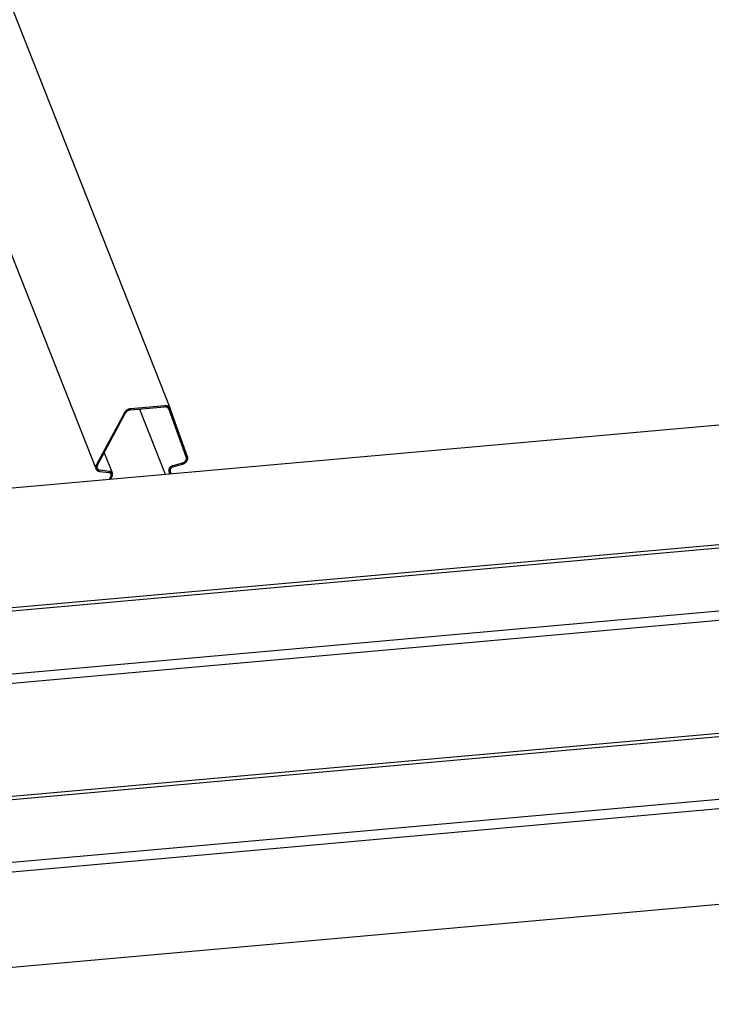
# Model space of a CAD drawing. Extents: x -1492 to 6579, y -1089 to 4080.
# Drawn here: x 3101 to 3297, y 223 to 502 of the extents above; entities that cross this region are included whole.
import ezdxf

# ---------------------------------------------------------------- set-up
doc = ezdxf.new("R2010")
doc.units = 0
doc.header["$LTSCALE"] = 0.5
doc.layers.get('0').update_dxf_attribs({"linetype": 'CONTINUOUS'})

msp = doc.modelspace()

# ---------------------------------------------------------------- linework, layer by layer
at = {"linetype": 'CONTINUOUS', "extrusion": (-0.005812, 0.864774, 0.502127)}
for p, q in [((2349.83, 2402.284, 374.526), (3143.641, 391.757, 209.72)), ((2334.792, 2369.981, 370.381), (3122.574, 374.723, 206.827)), ((-135.048, 80.755, 1.064), (4876.18, 527.844, 317.062)), ((-145.598, 45.888, -3.103), (4879.355, 494.202, 313.76)), ((-144.218, 45.046, -3.116), (4878.806, 493.188, 313.626)), ((-144.535, 27.209, -4.974), (4878.489, 475.351, 311.767)), ((-145.98, 24.424, -5.339), (4878.973, 472.738, 311.524)), ((-146.551, -7.616, -8.678), (4878.402, 440.698, 308.185)), ((-145.17, -8.458, -8.69), (4877.854, 439.683, 308.051)), ((-145.487, -26.295, -10.549), (4877.537, 421.847, 306.193)), ((-146.933, -29.08, -10.914), (4878.02, 419.234, 305.949)), ((-146.648, -56.105, -13.688), (4877.247, 392.115, 303.108)), ((3132.451, 391.381, 209.079), (3141.999, 392.232, 209.681)), ((3142.032, 392.541, 209.714), (3132.484, 391.69, 209.112)), ((3134.963, 391.605, 209.237), (3142.25, 373.147, 207.724)), ((3143.277, 391.591, 209.683), (3148.23, 377.93, 208.54)), ((3148.603, 378.068, 208.574), (3143.651, 391.729, 209.718)), ((3130.659, 390.57, 208.898), (3122.67, 375.754, 206.939)), ((3123.022, 375.681, 206.95), (3131.01, 390.497, 208.91)), ((3124.944, 379.246, 207.422), (3127.286, 373.314, 206.935)), ((3123.713, 373.946, 206.808), (3126.255, 373.62, 206.911)), ((3126.387, 373.927, 206.95), (3123.845, 374.253, 206.847)), ((3143.266, 373.96, 207.863), (3143.493, 373.258, 207.802)), ((3143.9, 373.295, 207.828), (3143.643, 374.091, 207.896)), ((3147.083, 376.326, 208.312), (3144.422, 375.536, 208.088)), ((3144.49, 375.247, 208.061), (3147.151, 376.037, 208.286)), ((3126.87, 372.595, 206.839), (3126.437, 371.737, 206.727)), ((3126.843, 371.773, 206.752), (3127.226, 372.529, 206.851))]:
    msp.add_line(p, q, dxfattribs=at)
at = {"linetype": 'CONTINUOUS'}
for points in [[(3132.48, 391.69, 209.112), (3132.47, 391.688, 209.111), (3132.45, 391.686, 209.11), (3132.43, 391.684, 209.109), (3132.41, 391.682, 209.108), (3132.4, 391.68, 209.107), (3132.38, 391.678, 209.105), (3132.36, 391.675, 209.104), (3132.34, 391.673, 209.103), (3132.33, 391.67, 209.102), (3132.31, 391.667, 209.1), (3132.29, 391.664, 209.099), (3132.27, 391.661, 209.098), (3132.26, 391.658, 209.097), (3132.24, 391.655, 209.095), (3132.22, 391.651, 209.094), (3132.2, 391.648, 209.093), (3132.19, 391.644, 209.091), (3132.17, 391.64, 209.09), (3132.15, 391.636, 209.089), (3132.13, 391.632, 209.087), (3132.12, 391.628, 209.086), (3132.1, 391.623, 209.085), (3132.08, 391.619, 209.083), (3132.06, 391.614, 209.082), (3132.05, 391.609, 209.08), (3132.03, 391.604, 209.079), (3132.01, 391.599, 209.078), (3131.99, 391.594, 209.076), (3131.98, 391.589, 209.075), (3131.96, 391.584, 209.073), (3131.94, 391.578, 209.072), (3131.93, 391.572, 209.07), (3131.91, 391.567, 209.069), (3131.89, 391.561, 209.067), (3131.87, 391.555, 209.066), (3131.86, 391.549, 209.064), (3131.84, 391.542, 209.062), (3131.82, 391.536, 209.061), (3131.81, 391.53, 209.059), (3131.79, 391.523, 209.058), (3131.77, 391.516, 209.056), (3131.76, 391.509, 209.054), (3131.74, 391.502, 209.053), (3131.72, 391.495, 209.051), (3131.71, 391.488, 209.05), (3131.69, 391.481, 209.048), (3131.67, 391.473, 209.046), (3131.66, 391.466, 209.045), (3131.64, 391.458, 209.043), (3131.62, 391.45, 209.041), (3131.61, 391.443, 209.04), (3131.59, 391.435, 209.038), (3131.58, 391.426, 209.036), (3131.56, 391.418, 209.035), (3131.54, 391.41, 209.033), (3131.53, 391.402, 209.031), (3131.51, 391.393, 209.029), (3131.5, 391.384, 209.028), (3131.48, 391.376, 209.026), (3131.47, 391.367, 209.024), (3131.45, 391.358, 209.022), (3131.44, 391.349, 209.021), (3131.42, 391.34, 209.019), (3131.4, 391.33, 209.017), (3131.39, 391.321, 209.015), (3131.37, 391.311, 209.013), (3131.36, 391.302, 209.012), (3131.34, 391.292, 209.01), (3131.33, 391.282, 209.008), (3131.32, 391.273, 209.006), (3131.3, 391.263, 209.004), (3131.29, 391.253, 209.003), (3131.27, 391.242, 209.001), (3131.26, 391.232, 208.999), (3131.24, 391.222, 208.997), (3131.23, 391.212, 208.995), (3131.21, 391.201, 208.993), (3131.2, 391.19, 208.992), (3131.19, 391.18, 208.99), (3131.17, 391.169, 208.988), (3131.16, 391.158, 208.986), (3131.15, 391.147, 208.984), (3131.13, 391.136, 208.982), (3131.12, 391.125, 208.98), (3131.11, 391.114, 208.979), (3131.09, 391.103, 208.977), (3131.08, 391.091, 208.975), (3131.07, 391.08, 208.973), (3131.05, 391.068, 208.971), (3131.04, 391.057, 208.969), (3131.03, 391.045, 208.967), (3131.02, 391.033, 208.966), (3131.01, 391.021, 208.964), (3130.99, 391.01, 208.962), (3130.98, 390.998, 208.96), (3130.97, 390.986, 208.958), (3130.96, 390.973, 208.956), (3130.95, 390.961, 208.954), (3130.93, 390.949, 208.952), (3130.92, 390.937, 208.95), (3130.91, 390.924, 208.949), (3130.9, 390.912, 208.947), (3130.89, 390.899, 208.945), (3130.88, 390.887, 208.943), (3130.87, 390.874, 208.941), (3130.86, 390.862, 208.939), (3130.85, 390.849, 208.937), (3130.84, 390.836, 208.935), (3130.83, 390.823, 208.934), (3130.82, 390.81, 208.932), (3130.81, 390.797, 208.93), (3130.8, 390.784, 208.928), (3130.79, 390.771, 208.926), (3130.78, 390.758, 208.924), (3130.77, 390.745, 208.922), (3130.76, 390.732, 208.92), (3130.75, 390.719, 208.919), (3130.74, 390.705, 208.917), (3130.73, 390.692, 208.915), (3130.72, 390.679, 208.913), (3130.71, 390.665, 208.911), (3130.71, 390.652, 208.909), (3130.7, 390.638, 208.908), (3130.69, 390.625, 208.906), (3130.68, 390.611, 208.904), (3130.67, 390.597, 208.902), (3130.67, 390.584, 208.9), (3130.66, 390.57, 208.898)], [(3132.45, 391.381, 209.079), (3132.44, 391.379, 209.078), (3132.42, 391.378, 209.077), (3132.41, 391.376, 209.076), (3132.4, 391.375, 209.075), (3132.38, 391.373, 209.074), (3132.37, 391.371, 209.073), (3132.35, 391.369, 209.072), (3132.34, 391.367, 209.071), (3132.33, 391.365, 209.07), (3132.31, 391.363, 209.069), (3132.3, 391.361, 209.068), (3132.28, 391.358, 209.067), (3132.27, 391.356, 209.066), (3132.26, 391.353, 209.065), (3132.24, 391.35, 209.064), (3132.23, 391.347, 209.063), (3132.22, 391.344, 209.062), (3132.2, 391.341, 209.061), (3132.19, 391.338, 209.06), (3132.17, 391.335, 209.059), (3132.16, 391.332, 209.058), (3132.15, 391.328, 209.057), (3132.13, 391.325, 209.056), (3132.12, 391.321, 209.055), (3132.11, 391.317, 209.053), (3132.09, 391.313, 209.052), (3132.08, 391.309, 209.051), (3132.06, 391.305, 209.05), (3132.05, 391.301, 209.049), (3132.04, 391.297, 209.048), (3132.02, 391.293, 209.046), (3132.01, 391.288, 209.045), (3132, 391.284, 209.044), (3131.98, 391.279, 209.043), (3131.97, 391.274, 209.042), (3131.96, 391.269, 209.04), (3131.94, 391.264, 209.039), (3131.93, 391.259, 209.038), (3131.92, 391.254, 209.037), (3131.9, 391.249, 209.035), (3131.89, 391.244, 209.034), (3131.88, 391.238, 209.033), (3131.86, 391.233, 209.032), (3131.85, 391.227, 209.03), (3131.84, 391.222, 209.029), (3131.82, 391.216, 209.028), (3131.81, 391.21, 209.027), (3131.8, 391.204, 209.025), (3131.79, 391.198, 209.024), (3131.77, 391.192, 209.023), (3131.76, 391.186, 209.021), (3131.75, 391.179, 209.02), (3131.73, 391.173, 209.019), (3131.72, 391.166, 209.017), (3131.71, 391.16, 209.016), (3131.7, 391.153, 209.014), (3131.68, 391.146, 209.013), (3131.67, 391.14, 209.012), (3131.66, 391.133, 209.01), (3131.65, 391.126, 209.009), (3131.64, 391.119, 209.008), (3131.62, 391.111, 209.006), (3131.61, 391.104, 209.005), (3131.6, 391.097, 209.003), (3131.59, 391.09, 209.002), (3131.58, 391.082, 209.001), (3131.56, 391.075, 208.999), (3131.55, 391.067, 208.998), (3131.54, 391.059, 208.996), (3131.53, 391.051, 208.995), (3131.52, 391.044, 208.993), (3131.51, 391.036, 208.992), (3131.49, 391.028, 208.991), (3131.48, 391.02, 208.989), (3131.47, 391.011, 208.988), (3131.46, 391.003, 208.986), (3131.45, 390.995, 208.985), (3131.44, 390.986, 208.983), (3131.43, 390.978, 208.982), (3131.42, 390.97, 208.98), (3131.41, 390.961, 208.979), (3131.39, 390.952, 208.977), (3131.38, 390.944, 208.976), (3131.37, 390.935, 208.975), (3131.36, 390.926, 208.973), (3131.35, 390.917, 208.972), (3131.34, 390.908, 208.97), (3131.33, 390.899, 208.969), (3131.32, 390.89, 208.967), (3131.31, 390.881, 208.966), (3131.3, 390.872, 208.964), (3131.29, 390.862, 208.963), (3131.28, 390.853, 208.961), (3131.27, 390.844, 208.96), (3131.26, 390.834, 208.958), (3131.25, 390.825, 208.957), (3131.25, 390.815, 208.955), (3131.24, 390.806, 208.954), (3131.23, 390.796, 208.952), (3131.22, 390.786, 208.951), (3131.21, 390.776, 208.949), (3131.2, 390.767, 208.948), (3131.19, 390.757, 208.946), (3131.18, 390.747, 208.945), (3131.17, 390.737, 208.943), (3131.17, 390.727, 208.942), (3131.16, 390.717, 208.94), (3131.15, 390.707, 208.939), (3131.14, 390.697, 208.937), (3131.13, 390.686, 208.936), (3131.13, 390.676, 208.935), (3131.12, 390.666, 208.933), (3131.11, 390.656, 208.932), (3131.1, 390.645, 208.93), (3131.1, 390.635, 208.929), (3131.09, 390.624, 208.927), (3131.08, 390.614, 208.926), (3131.07, 390.603, 208.924), (3131.07, 390.593, 208.923), (3131.06, 390.582, 208.921), (3131.05, 390.572, 208.92), (3131.05, 390.561, 208.918), (3131.04, 390.551, 208.917), (3131.03, 390.54, 208.916), (3131.03, 390.529, 208.914), (3131.02, 390.518, 208.913), (3131.02, 390.508, 208.911), (3131.01, 390.497, 208.91)], [(3143.28, 391.591, 209.683), (3143.27, 391.601, 209.684), (3143.27, 391.611, 209.685), (3143.27, 391.621, 209.686), (3143.26, 391.631, 209.687), (3143.26, 391.64, 209.687), (3143.25, 391.65, 209.688), (3143.25, 391.66, 209.689), (3143.24, 391.669, 209.69), (3143.24, 391.679, 209.69), (3143.23, 391.688, 209.691), (3143.23, 391.698, 209.692), (3143.22, 391.707, 209.692), (3143.22, 391.717, 209.693), (3143.21, 391.726, 209.694), (3143.21, 391.735, 209.694), (3143.2, 391.744, 209.695), (3143.2, 391.753, 209.696), (3143.19, 391.762, 209.696), (3143.19, 391.771, 209.697), (3143.18, 391.78, 209.698), (3143.17, 391.789, 209.698), (3143.17, 391.798, 209.699), (3143.16, 391.806, 209.699), (3143.15, 391.815, 209.7), (3143.15, 391.823, 209.7), (3143.14, 391.832, 209.701), (3143.13, 391.84, 209.701), (3143.13, 391.849, 209.702), (3143.12, 391.857, 209.702), (3143.11, 391.865, 209.703), (3143.11, 391.873, 209.703), (3143.1, 391.881, 209.704), (3143.09, 391.889, 209.704), (3143.08, 391.897, 209.704), (3143.08, 391.905, 209.705), (3143.07, 391.913, 209.705), (3143.06, 391.921, 209.706), (3143.05, 391.928, 209.706), (3143.04, 391.936, 209.706), (3143.04, 391.943, 209.707), (3143.03, 391.951, 209.707), (3143.02, 391.958, 209.707), (3143.01, 391.965, 209.707), (3143, 391.972, 209.708), (3142.99, 391.979, 209.708), (3142.98, 391.986, 209.708), (3142.97, 391.993, 209.708), (3142.97, 392, 209.709), (3142.96, 392.007, 209.709), (3142.95, 392.013, 209.709), (3142.94, 392.02, 209.709), (3142.93, 392.026, 209.709), (3142.92, 392.033, 209.71), (3142.91, 392.039, 209.71), (3142.9, 392.045, 209.71), (3142.89, 392.051, 209.71), (3142.88, 392.057, 209.71), (3142.87, 392.063, 209.71), (3142.86, 392.069, 209.71), (3142.85, 392.075, 209.71), (3142.84, 392.08, 209.71), (3142.83, 392.086, 209.71), (3142.82, 392.091, 209.71), (3142.81, 392.097, 209.71), (3142.8, 392.102, 209.71), (3142.79, 392.107, 209.71), (3142.77, 392.112, 209.71), (3142.76, 392.117, 209.71), (3142.75, 392.122, 209.71), (3142.74, 392.127, 209.71), (3142.73, 392.132, 209.71), (3142.72, 392.137, 209.71), (3142.71, 392.141, 209.709), (3142.7, 392.145, 209.709), (3142.68, 392.15, 209.709), (3142.67, 392.154, 209.709), (3142.66, 392.158, 209.709), (3142.65, 392.162, 209.708), (3142.64, 392.166, 209.708), (3142.63, 392.17, 209.708), (3142.61, 392.174, 209.708), (3142.6, 392.177, 209.707), (3142.59, 392.181, 209.707), (3142.58, 392.184, 209.707), (3142.57, 392.188, 209.707), (3142.55, 392.191, 209.706), (3142.54, 392.194, 209.706), (3142.53, 392.197, 209.706), (3142.52, 392.2, 209.705), (3142.5, 392.203, 209.705), (3142.49, 392.206, 209.704), (3142.48, 392.208, 209.704), (3142.47, 392.211, 209.704), (3142.45, 392.213, 209.703), (3142.44, 392.215, 209.703), (3142.43, 392.218, 209.702), (3142.42, 392.22, 209.702), (3142.4, 392.222, 209.701), (3142.39, 392.224, 209.701), (3142.38, 392.225, 209.7), (3142.36, 392.227, 209.7), (3142.35, 392.229, 209.699), (3142.34, 392.23, 209.699), (3142.32, 392.231, 209.698), (3142.31, 392.233, 209.697), (3142.3, 392.234, 209.697), (3142.28, 392.235, 209.696), (3142.27, 392.236, 209.696), (3142.26, 392.237, 209.695), (3142.24, 392.237, 209.694), (3142.23, 392.238, 209.694), (3142.22, 392.239, 209.693), (3142.2, 392.239, 209.692), (3142.19, 392.239, 209.692), (3142.18, 392.239, 209.691), (3142.16, 392.24, 209.69), (3142.15, 392.24, 209.69), (3142.14, 392.239, 209.689), (3142.12, 392.239, 209.688), (3142.11, 392.239, 209.687), (3142.1, 392.238, 209.686), (3142.08, 392.238, 209.686), (3142.07, 392.237, 209.685), (3142.05, 392.236, 209.684), (3142.04, 392.236, 209.683), (3142.03, 392.235, 209.682), (3142.01, 392.234, 209.682), (3142, 392.232, 209.681)], [(3143.65, 391.729, 209.718), (3143.65, 391.742, 209.719), (3143.64, 391.754, 209.72), (3143.64, 391.767, 209.721), (3143.63, 391.779, 209.722), (3143.63, 391.792, 209.723), (3143.62, 391.804, 209.724), (3143.62, 391.816, 209.725), (3143.61, 391.828, 209.726), (3143.6, 391.84, 209.727), (3143.6, 391.852, 209.727), (3143.59, 391.864, 209.728), (3143.58, 391.876, 209.729), (3143.58, 391.888, 209.73), (3143.57, 391.9, 209.731), (3143.56, 391.911, 209.732), (3143.56, 391.923, 209.733), (3143.55, 391.934, 209.733), (3143.54, 391.946, 209.734), (3143.54, 391.957, 209.735), (3143.53, 391.968, 209.736), (3143.52, 391.98, 209.736), (3143.51, 391.991, 209.737), (3143.5, 392.002, 209.738), (3143.5, 392.013, 209.739), (3143.49, 392.023, 209.739), (3143.48, 392.034, 209.74), (3143.47, 392.045, 209.741), (3143.46, 392.055, 209.741), (3143.45, 392.066, 209.742), (3143.44, 392.076, 209.742), (3143.43, 392.087, 209.743), (3143.42, 392.097, 209.743), (3143.42, 392.107, 209.744), (3143.41, 392.117, 209.744), (3143.4, 392.127, 209.745), (3143.39, 392.137, 209.745), (3143.38, 392.146, 209.746), (3143.37, 392.156, 209.746), (3143.36, 392.166, 209.747), (3143.34, 392.175, 209.747), (3143.33, 392.184, 209.748), (3143.32, 392.194, 209.748), (3143.31, 392.203, 209.748), (3143.3, 392.212, 209.749), (3143.29, 392.221, 209.749), (3143.28, 392.23, 209.749), (3143.27, 392.238, 209.75), (3143.26, 392.247, 209.75), (3143.24, 392.255, 209.75), (3143.23, 392.264, 209.75), (3143.22, 392.272, 209.751), (3143.21, 392.28, 209.751), (3143.2, 392.288, 209.751), (3143.18, 392.296, 209.751), (3143.17, 392.304, 209.751), (3143.16, 392.312, 209.751), (3143.15, 392.32, 209.751), (3143.13, 392.327, 209.752), (3143.12, 392.334, 209.752), (3143.11, 392.342, 209.752), (3143.09, 392.349, 209.752), (3143.08, 392.356, 209.752), (3143.07, 392.363, 209.752), (3143.06, 392.37, 209.752), (3143.04, 392.376, 209.752), (3143.03, 392.383, 209.752), (3143.01, 392.389, 209.752), (3143, 392.396, 209.751), (3142.99, 392.402, 209.751), (3142.97, 392.408, 209.751), (3142.96, 392.414, 209.751), (3142.94, 392.42, 209.751), (3142.93, 392.426, 209.751), (3142.92, 392.431, 209.751), (3142.9, 392.437, 209.75), (3142.89, 392.442, 209.75), (3142.87, 392.447, 209.75), (3142.86, 392.452, 209.75), (3142.84, 392.457, 209.749), (3142.83, 392.462, 209.749), (3142.81, 392.467, 209.749), (3142.8, 392.472, 209.748), (3142.78, 392.476, 209.748), (3142.77, 392.481, 209.748), (3142.75, 392.485, 209.747), (3142.73, 392.489, 209.747), (3142.72, 392.493, 209.746), (3142.7, 392.497, 209.746), (3142.69, 392.5, 209.745), (3142.67, 392.504, 209.745), (3142.66, 392.507, 209.744), (3142.64, 392.511, 209.744), (3142.62, 392.514, 209.743), (3142.61, 392.517, 209.743), (3142.59, 392.52, 209.742), (3142.58, 392.523, 209.742), (3142.56, 392.525, 209.741), (3142.54, 392.528, 209.74), (3142.53, 392.53, 209.74), (3142.51, 392.532, 209.739), (3142.49, 392.535, 209.738), (3142.48, 392.537, 209.738), (3142.46, 392.538, 209.737), (3142.44, 392.54, 209.736), (3142.43, 392.542, 209.736), (3142.41, 392.543, 209.735), (3142.39, 392.545, 209.734), (3142.38, 392.546, 209.733), (3142.36, 392.547, 209.733), (3142.34, 392.548, 209.732), (3142.33, 392.549, 209.731), (3142.31, 392.549, 209.73), (3142.29, 392.55, 209.729), (3142.27, 392.55, 209.728), (3142.26, 392.55, 209.727), (3142.24, 392.55, 209.726), (3142.22, 392.55, 209.726), (3142.21, 392.55, 209.725), (3142.19, 392.55, 209.724), (3142.17, 392.55, 209.723), (3142.15, 392.549, 209.722), (3142.14, 392.548, 209.721), (3142.12, 392.548, 209.72), (3142.1, 392.547, 209.719), (3142.08, 392.545, 209.718), (3142.07, 392.544, 209.717), (3142.05, 392.543, 209.715), (3142.03, 392.541, 209.714)], [(3147.08, 376.326, 208.312), (3147.1, 376.332, 208.314), (3147.12, 376.338, 208.316), (3147.14, 376.344, 208.317), (3147.16, 376.35, 208.319), (3147.17, 376.356, 208.32), (3147.19, 376.363, 208.322), (3147.21, 376.369, 208.324), (3147.23, 376.376, 208.325), (3147.25, 376.383, 208.327), (3147.27, 376.39, 208.329), (3147.28, 376.398, 208.331), (3147.3, 376.405, 208.332), (3147.32, 376.413, 208.334), (3147.34, 376.421, 208.336), (3147.35, 376.429, 208.338), (3147.37, 376.437, 208.339), (3147.39, 376.445, 208.341), (3147.41, 376.454, 208.343), (3147.42, 376.463, 208.345), (3147.44, 376.472, 208.347), (3147.46, 376.481, 208.348), (3147.47, 376.49, 208.35), (3147.49, 376.499, 208.352), (3147.51, 376.508, 208.354), (3147.52, 376.518, 208.356), (3147.54, 376.528, 208.358), (3147.56, 376.538, 208.36), (3147.57, 376.548, 208.362), (3147.59, 376.558, 208.364), (3147.61, 376.568, 208.366), (3147.62, 376.579, 208.367), (3147.64, 376.589, 208.369), (3147.65, 376.6, 208.371), (3147.67, 376.611, 208.373), (3147.68, 376.622, 208.375), (3147.7, 376.633, 208.377), (3147.71, 376.645, 208.379), (3147.73, 376.656, 208.381), (3147.74, 376.668, 208.383), (3147.76, 376.679, 208.385), (3147.77, 376.691, 208.387), (3147.79, 376.703, 208.389), (3147.8, 376.715, 208.391), (3147.81, 376.727, 208.393), (3147.83, 376.74, 208.395), (3147.84, 376.752, 208.397), (3147.85, 376.764, 208.399), (3147.87, 376.777, 208.401), (3147.88, 376.79, 208.403), (3147.89, 376.803, 208.405), (3147.91, 376.816, 208.407), (3147.92, 376.829, 208.409), (3147.93, 376.842, 208.411), (3147.94, 376.855, 208.413), (3147.96, 376.868, 208.415), (3147.97, 376.882, 208.417), (3147.98, 376.895, 208.419), (3147.99, 376.909, 208.421), (3148, 376.922, 208.423), (3148.01, 376.936, 208.425), (3148.02, 376.95, 208.427), (3148.03, 376.964, 208.429), (3148.04, 376.978, 208.431), (3148.05, 376.992, 208.433), (3148.06, 377.006, 208.435), (3148.07, 377.02, 208.437), (3148.08, 377.034, 208.439), (3148.09, 377.049, 208.441), (3148.1, 377.063, 208.443), (3148.11, 377.078, 208.445), (3148.12, 377.092, 208.447), (3148.13, 377.107, 208.449), (3148.14, 377.121, 208.451), (3148.14, 377.136, 208.453), (3148.15, 377.151, 208.455), (3148.16, 377.165, 208.457), (3148.17, 377.18, 208.459), (3148.17, 377.195, 208.461), (3148.18, 377.21, 208.463), (3148.19, 377.225, 208.465), (3148.19, 377.24, 208.466), (3148.2, 377.254, 208.468), (3148.21, 377.269, 208.47), (3148.21, 377.284, 208.472), (3148.22, 377.299, 208.474), (3148.22, 377.315, 208.476), (3148.23, 377.33, 208.478), (3148.23, 377.345, 208.479), (3148.24, 377.36, 208.481), (3148.24, 377.375, 208.483), (3148.25, 377.39, 208.485), (3148.25, 377.405, 208.487), (3148.25, 377.42, 208.488), (3148.26, 377.435, 208.49), (3148.26, 377.45, 208.492), (3148.26, 377.465, 208.494), (3148.27, 377.48, 208.495), (3148.27, 377.496, 208.497), (3148.27, 377.511, 208.499), (3148.27, 377.526, 208.5), (3148.27, 377.541, 208.502), (3148.28, 377.556, 208.504), (3148.28, 377.571, 208.505), (3148.28, 377.586, 208.507), (3148.28, 377.601, 208.508), (3148.28, 377.615, 208.51), (3148.28, 377.63, 208.511), (3148.28, 377.645, 208.513), (3148.28, 377.66, 208.514), (3148.28, 377.675, 208.516), (3148.28, 377.689, 208.517), (3148.28, 377.704, 208.519), (3148.28, 377.719, 208.52), (3148.27, 377.733, 208.522), (3148.27, 377.748, 208.523), (3148.27, 377.762, 208.525), (3148.27, 377.776, 208.526), (3148.27, 377.791, 208.527), (3148.26, 377.805, 208.529), (3148.26, 377.819, 208.53), (3148.26, 377.833, 208.531), (3148.25, 377.847, 208.532), (3148.25, 377.861, 208.534), (3148.25, 377.875, 208.535), (3148.24, 377.889, 208.536), (3148.24, 377.903, 208.537), (3148.23, 377.916, 208.539), (3148.23, 377.93, 208.54)], [(3147.15, 376.037, 208.286), (3147.17, 376.044, 208.288), (3147.2, 376.051, 208.29), (3147.22, 376.059, 208.292), (3147.24, 376.067, 208.294), (3147.27, 376.075, 208.296), (3147.29, 376.083, 208.298), (3147.31, 376.091, 208.301), (3147.34, 376.1, 208.303), (3147.36, 376.109, 208.305), (3147.38, 376.118, 208.307), (3147.4, 376.127, 208.309), (3147.43, 376.137, 208.311), (3147.45, 376.147, 208.314), (3147.47, 376.156, 208.316), (3147.49, 376.167, 208.318), (3147.52, 376.177, 208.32), (3147.54, 376.188, 208.323), (3147.56, 376.198, 208.325), (3147.58, 376.209, 208.327), (3147.6, 376.221, 208.33), (3147.63, 376.232, 208.332), (3147.65, 376.244, 208.334), (3147.67, 376.255, 208.337), (3147.69, 376.267, 208.339), (3147.71, 376.28, 208.341), (3147.73, 376.292, 208.344), (3147.75, 376.304, 208.346), (3147.77, 376.317, 208.349), (3147.79, 376.33, 208.351), (3147.81, 376.343, 208.353), (3147.83, 376.357, 208.356), (3147.85, 376.37, 208.358), (3147.87, 376.384, 208.361), (3147.89, 376.397, 208.363), (3147.91, 376.411, 208.366), (3147.93, 376.426, 208.368), (3147.95, 376.44, 208.371), (3147.97, 376.454, 208.373), (3147.99, 376.469, 208.376), (3148.01, 376.484, 208.378), (3148.02, 376.499, 208.381), (3148.04, 376.514, 208.383), (3148.06, 376.529, 208.386), (3148.08, 376.545, 208.388), (3148.09, 376.56, 208.391), (3148.11, 376.576, 208.394), (3148.13, 376.592, 208.396), (3148.15, 376.608, 208.399), (3148.16, 376.624, 208.401), (3148.18, 376.64, 208.404), (3148.19, 376.656, 208.406), (3148.21, 376.673, 208.409), (3148.23, 376.689, 208.411), (3148.24, 376.706, 208.414), (3148.26, 376.723, 208.416), (3148.27, 376.74, 208.419), (3148.29, 376.757, 208.422), (3148.3, 376.774, 208.424), (3148.31, 376.792, 208.427), (3148.33, 376.809, 208.429), (3148.34, 376.827, 208.432), (3148.35, 376.844, 208.434), (3148.37, 376.862, 208.437), (3148.38, 376.88, 208.439), (3148.39, 376.898, 208.442), (3148.41, 376.916, 208.444), (3148.42, 376.934, 208.447), (3148.43, 376.952, 208.449), (3148.44, 376.97, 208.452), (3148.45, 376.988, 208.454), (3148.46, 377.007, 208.457), (3148.47, 377.025, 208.459), (3148.48, 377.044, 208.462), (3148.5, 377.062, 208.464), (3148.51, 377.081, 208.467), (3148.51, 377.099, 208.469), (3148.52, 377.118, 208.472), (3148.53, 377.137, 208.474), (3148.54, 377.156, 208.477), (3148.55, 377.175, 208.479), (3148.56, 377.193, 208.481), (3148.57, 377.212, 208.484), (3148.57, 377.231, 208.486), (3148.58, 377.25, 208.488), (3148.59, 377.269, 208.491), (3148.6, 377.288, 208.493), (3148.6, 377.307, 208.495), (3148.61, 377.327, 208.498), (3148.61, 377.346, 208.5), (3148.62, 377.365, 208.502), (3148.62, 377.384, 208.505), (3148.63, 377.403, 208.507), (3148.63, 377.422, 208.509), (3148.64, 377.441, 208.511), (3148.64, 377.46, 208.513), (3148.65, 377.48, 208.516), (3148.65, 377.499, 208.518), (3148.65, 377.518, 208.52), (3148.66, 377.537, 208.522), (3148.66, 377.556, 208.524), (3148.66, 377.575, 208.526), (3148.66, 377.594, 208.528), (3148.66, 377.613, 208.53), (3148.66, 377.632, 208.532), (3148.67, 377.651, 208.534), (3148.67, 377.67, 208.536), (3148.67, 377.688, 208.538), (3148.67, 377.707, 208.54), (3148.67, 377.726, 208.542), (3148.67, 377.745, 208.544), (3148.67, 377.763, 208.546), (3148.66, 377.782, 208.548), (3148.66, 377.8, 208.55), (3148.66, 377.819, 208.551), (3148.66, 377.837, 208.553), (3148.66, 377.855, 208.555), (3148.65, 377.873, 208.557), (3148.65, 377.892, 208.558), (3148.65, 377.91, 208.56), (3148.64, 377.928, 208.562), (3148.64, 377.946, 208.563), (3148.64, 377.963, 208.565), (3148.63, 377.981, 208.567), (3148.63, 377.999, 208.568), (3148.62, 378.016, 208.57), (3148.62, 378.034, 208.571), (3148.61, 378.051, 208.573), (3148.6, 378.068, 208.574)], [(3122.67, 375.754, 206.939), (3122.66, 375.736, 206.936), (3122.65, 375.717, 206.934), (3122.64, 375.698, 206.931), (3122.63, 375.68, 206.929), (3122.62, 375.661, 206.927), (3122.62, 375.642, 206.924), (3122.61, 375.623, 206.922), (3122.6, 375.604, 206.919), (3122.59, 375.585, 206.917), (3122.58, 375.566, 206.915), (3122.58, 375.547, 206.912), (3122.57, 375.528, 206.91), (3122.56, 375.509, 206.908), (3122.56, 375.49, 206.905), (3122.55, 375.471, 206.903), (3122.55, 375.452, 206.901), (3122.54, 375.432, 206.899), (3122.54, 375.413, 206.896), (3122.53, 375.394, 206.894), (3122.53, 375.375, 206.892), (3122.52, 375.356, 206.89), (3122.52, 375.337, 206.888), (3122.52, 375.318, 206.885), (3122.51, 375.299, 206.883), (3122.51, 375.28, 206.881), (3122.51, 375.261, 206.879), (3122.51, 375.242, 206.877), (3122.5, 375.223, 206.875), (3122.5, 375.204, 206.873), (3122.5, 375.185, 206.871), (3122.5, 375.166, 206.869), (3122.5, 375.147, 206.867), (3122.5, 375.128, 206.865), (3122.5, 375.109, 206.863), (3122.5, 375.091, 206.861), (3122.5, 375.072, 206.859), (3122.5, 375.053, 206.857), (3122.5, 375.035, 206.855), (3122.5, 375.016, 206.854), (3122.51, 374.998, 206.852), (3122.51, 374.979, 206.85), (3122.51, 374.961, 206.848), (3122.51, 374.943, 206.847), (3122.52, 374.925, 206.845), (3122.52, 374.907, 206.843), (3122.52, 374.889, 206.842), (3122.53, 374.871, 206.84), (3122.53, 374.853, 206.838), (3122.54, 374.836, 206.837), (3122.54, 374.818, 206.835), (3122.55, 374.8, 206.834), (3122.55, 374.783, 206.832), (3122.56, 374.766, 206.831), (3122.56, 374.749, 206.829), (3122.57, 374.731, 206.828), (3122.58, 374.715, 206.826), (3122.58, 374.698, 206.825), (3122.59, 374.681, 206.824), (3122.6, 374.664, 206.822), (3122.61, 374.648, 206.821), (3122.61, 374.631, 206.82), (3122.62, 374.615, 206.819), (3122.63, 374.599, 206.817), (3122.64, 374.583, 206.816), (3122.65, 374.567, 206.815), (3122.66, 374.552, 206.814), (3122.67, 374.536, 206.813), (3122.68, 374.521, 206.812), (3122.69, 374.506, 206.811), (3122.7, 374.49, 206.81), (3122.71, 374.476, 206.809), (3122.72, 374.461, 206.808), (3122.74, 374.446, 206.807), (3122.75, 374.432, 206.806), (3122.76, 374.417, 206.806), (3122.77, 374.403, 206.805), (3122.78, 374.389, 206.804), (3122.8, 374.376, 206.803), (3122.81, 374.362, 206.803), (3122.82, 374.348, 206.802), (3122.84, 374.335, 206.801), (3122.85, 374.322, 206.801), (3122.86, 374.309, 206.8), (3122.88, 374.296, 206.8), (3122.89, 374.284, 206.799), (3122.91, 374.272, 206.799), (3122.92, 374.259, 206.798), (3122.94, 374.247, 206.798), (3122.95, 374.236, 206.797), (3122.97, 374.224, 206.797), (3122.99, 374.213, 206.797), (3123, 374.202, 206.796), (3123.02, 374.191, 206.796), (3123.04, 374.18, 206.796), (3123.05, 374.169, 206.796), (3123.07, 374.159, 206.796), (3123.09, 374.149, 206.795), (3123.1, 374.139, 206.795), (3123.12, 374.129, 206.795), (3123.14, 374.12, 206.795), (3123.16, 374.11, 206.795), (3123.18, 374.101, 206.795), (3123.2, 374.092, 206.795), (3123.21, 374.084, 206.796), (3123.23, 374.075, 206.796), (3123.25, 374.067, 206.796), (3123.27, 374.059, 206.796), (3123.29, 374.051, 206.796), (3123.31, 374.044, 206.797), (3123.33, 374.037, 206.797), (3123.35, 374.03, 206.797), (3123.37, 374.023, 206.798), (3123.39, 374.016, 206.798), (3123.41, 374.01, 206.799), (3123.43, 374.004, 206.799), (3123.45, 373.998, 206.8), (3123.47, 373.992, 206.8), (3123.5, 373.987, 206.801), (3123.52, 373.982, 206.801), (3123.54, 373.977, 206.802), (3123.56, 373.972, 206.803), (3123.58, 373.968, 206.803), (3123.6, 373.963, 206.804), (3123.62, 373.959, 206.805), (3123.65, 373.956, 206.806), (3123.67, 373.952, 206.806), (3123.69, 373.949, 206.807), (3123.71, 373.946, 206.808)], [(3123.02, 375.681, 206.95), (3123.01, 375.666, 206.948), (3123.01, 375.652, 206.946), (3123, 375.637, 206.944), (3122.99, 375.622, 206.942), (3122.98, 375.607, 206.941), (3122.98, 375.592, 206.939), (3122.97, 375.577, 206.937), (3122.97, 375.562, 206.935), (3122.96, 375.547, 206.933), (3122.95, 375.532, 206.931), (3122.95, 375.517, 206.929), (3122.94, 375.502, 206.927), (3122.94, 375.487, 206.926), (3122.93, 375.472, 206.924), (3122.93, 375.457, 206.922), (3122.92, 375.442, 206.92), (3122.92, 375.427, 206.918), (3122.92, 375.412, 206.917), (3122.91, 375.397, 206.915), (3122.91, 375.382, 206.913), (3122.91, 375.366, 206.911), (3122.9, 375.351, 206.91), (3122.9, 375.336, 206.908), (3122.9, 375.321, 206.906), (3122.9, 375.306, 206.905), (3122.89, 375.291, 206.903), (3122.89, 375.276, 206.901), (3122.89, 375.261, 206.9), (3122.89, 375.246, 206.898), (3122.89, 375.231, 206.897), (3122.89, 375.216, 206.895), (3122.89, 375.201, 206.893), (3122.89, 375.187, 206.892), (3122.89, 375.172, 206.89), (3122.89, 375.157, 206.889), (3122.89, 375.142, 206.887), (3122.89, 375.128, 206.886), (3122.89, 375.113, 206.884), (3122.89, 375.098, 206.883), (3122.89, 375.084, 206.881), (3122.89, 375.069, 206.88), (3122.9, 375.055, 206.879), (3122.9, 375.04, 206.877), (3122.9, 375.026, 206.876), (3122.9, 375.012, 206.875), (3122.91, 374.998, 206.873), (3122.91, 374.984, 206.872), (3122.91, 374.97, 206.871), (3122.92, 374.956, 206.87), (3122.92, 374.942, 206.868), (3122.92, 374.928, 206.867), (3122.93, 374.914, 206.866), (3122.93, 374.901, 206.865), (3122.94, 374.887, 206.864), (3122.94, 374.873, 206.863), (3122.95, 374.86, 206.861), (3122.95, 374.847, 206.86), (3122.96, 374.834, 206.859), (3122.97, 374.82, 206.858), (3122.97, 374.807, 206.857), (3122.98, 374.795, 206.856), (3122.98, 374.782, 206.855), (3122.99, 374.769, 206.854), (3123, 374.756, 206.853), (3123.01, 374.744, 206.853), (3123.01, 374.732, 206.852), (3123.02, 374.719, 206.851), (3123.03, 374.707, 206.85), (3123.04, 374.695, 206.849), (3123.05, 374.683, 206.848), (3123.05, 374.671, 206.848), (3123.06, 374.66, 206.847), (3123.07, 374.648, 206.846), (3123.08, 374.637, 206.846), (3123.09, 374.626, 206.845), (3123.1, 374.614, 206.844), (3123.11, 374.603, 206.844), (3123.12, 374.592, 206.843), (3123.13, 374.582, 206.843), (3123.14, 374.571, 206.842), (3123.15, 374.561, 206.842), (3123.16, 374.55, 206.841), (3123.18, 374.54, 206.841), (3123.19, 374.53, 206.84), (3123.2, 374.52, 206.84), (3123.21, 374.51, 206.839), (3123.22, 374.501, 206.839), (3123.23, 374.491, 206.839), (3123.25, 374.482, 206.838), (3123.26, 374.473, 206.838), (3123.27, 374.464, 206.838), (3123.28, 374.455, 206.838), (3123.3, 374.447, 206.838), (3123.31, 374.438, 206.837), (3123.32, 374.43, 206.837), (3123.34, 374.421, 206.837), (3123.35, 374.413, 206.837), (3123.36, 374.406, 206.837), (3123.38, 374.398, 206.837), (3123.39, 374.39, 206.837), (3123.41, 374.383, 206.837), (3123.42, 374.376, 206.837), (3123.44, 374.369, 206.837), (3123.45, 374.362, 206.837), (3123.47, 374.356, 206.837), (3123.48, 374.349, 206.837), (3123.5, 374.343, 206.838), (3123.51, 374.337, 206.838), (3123.53, 374.331, 206.838), (3123.54, 374.325, 206.838), (3123.56, 374.319, 206.838), (3123.57, 374.314, 206.839), (3123.59, 374.309, 206.839), (3123.61, 374.304, 206.839), (3123.62, 374.299, 206.84), (3123.64, 374.294, 206.84), (3123.66, 374.29, 206.841), (3123.67, 374.286, 206.841), (3123.69, 374.281, 206.842), (3123.71, 374.278, 206.842), (3123.72, 374.274, 206.843), (3123.74, 374.27, 206.843), (3123.76, 374.267, 206.844), (3123.78, 374.264, 206.844), (3123.79, 374.261, 206.845), (3123.81, 374.258, 206.846), (3123.83, 374.256, 206.846), (3123.85, 374.253, 206.847)], [(3127.23, 372.529, 206.851), (3127.23, 372.544, 206.853), (3127.24, 372.559, 206.855), (3127.25, 372.573, 206.857), (3127.25, 372.588, 206.859), (3127.26, 372.602, 206.861), (3127.27, 372.617, 206.862), (3127.27, 372.632, 206.864), (3127.28, 372.647, 206.866), (3127.28, 372.661, 206.868), (3127.29, 372.676, 206.87), (3127.29, 372.691, 206.871), (3127.3, 372.706, 206.873), (3127.3, 372.721, 206.875), (3127.31, 372.736, 206.877), (3127.31, 372.75, 206.879), (3127.31, 372.765, 206.88), (3127.32, 372.78, 206.882), (3127.32, 372.795, 206.884), (3127.32, 372.81, 206.885), (3127.33, 372.825, 206.887), (3127.33, 372.84, 206.889), (3127.33, 372.854, 206.89), (3127.34, 372.869, 206.892), (3127.34, 372.884, 206.894), (3127.34, 372.899, 206.895), (3127.34, 372.914, 206.897), (3127.34, 372.928, 206.899), (3127.34, 372.943, 206.9), (3127.34, 372.958, 206.902), (3127.34, 372.972, 206.903), (3127.34, 372.987, 206.905), (3127.34, 373.002, 206.906), (3127.34, 373.016, 206.908), (3127.34, 373.031, 206.909), (3127.34, 373.045, 206.911), (3127.34, 373.06, 206.912), (3127.34, 373.074, 206.914), (3127.34, 373.088, 206.915), (3127.34, 373.103, 206.916), (3127.34, 373.117, 206.918), (3127.34, 373.131, 206.919), (3127.33, 373.145, 206.921), (3127.33, 373.159, 206.922), (3127.33, 373.173, 206.923), (3127.32, 373.187, 206.924), (3127.32, 373.201, 206.926), (3127.32, 373.215, 206.927), (3127.31, 373.229, 206.928), (3127.31, 373.242, 206.929), (3127.31, 373.256, 206.931), (3127.3, 373.269, 206.932), (3127.3, 373.283, 206.933), (3127.29, 373.296, 206.934), (3127.29, 373.309, 206.935), (3127.28, 373.323, 206.936), (3127.28, 373.336, 206.937), (3127.27, 373.349, 206.938), (3127.27, 373.361, 206.939), (3127.26, 373.374, 206.94), (3127.25, 373.387, 206.941), (3127.25, 373.4, 206.942), (3127.24, 373.412, 206.943), (3127.23, 373.424, 206.944), (3127.23, 373.437, 206.945), (3127.22, 373.449, 206.946), (3127.21, 373.461, 206.947), (3127.2, 373.473, 206.947), (3127.19, 373.485, 206.948), (3127.19, 373.496, 206.949), (3127.18, 373.508, 206.95), (3127.17, 373.52, 206.95), (3127.16, 373.531, 206.951), (3127.15, 373.542, 206.952), (3127.14, 373.553, 206.952), (3127.13, 373.564, 206.953), (3127.12, 373.575, 206.954), (3127.11, 373.586, 206.954), (3127.1, 373.597, 206.955), (3127.09, 373.607, 206.955), (3127.08, 373.617, 206.956), (3127.07, 373.628, 206.956), (3127.06, 373.638, 206.957), (3127.05, 373.648, 206.957), (3127.04, 373.657, 206.957), (3127.03, 373.667, 206.958), (3127.01, 373.676, 206.958), (3127, 373.686, 206.958), (3126.99, 373.695, 206.959), (3126.98, 373.704, 206.959), (3126.97, 373.713, 206.959), (3126.95, 373.722, 206.96), (3126.94, 373.73, 206.96), (3126.93, 373.739, 206.96), (3126.91, 373.747, 206.96), (3126.9, 373.755, 206.96), (3126.89, 373.763, 206.96), (3126.87, 373.771, 206.96), (3126.86, 373.778, 206.96), (3126.85, 373.786, 206.96), (3126.83, 373.793, 206.96), (3126.82, 373.8, 206.96), (3126.8, 373.807, 206.96), (3126.79, 373.814, 206.96), (3126.77, 373.821, 206.96), (3126.76, 373.827, 206.96), (3126.75, 373.834, 206.96), (3126.73, 373.84, 206.96), (3126.71, 373.846, 206.96), (3126.7, 373.851, 206.959), (3126.68, 373.857, 206.959), (3126.67, 373.863, 206.959), (3126.65, 373.868, 206.958), (3126.64, 373.873, 206.958), (3126.62, 373.878, 206.958), (3126.61, 373.882, 206.957), (3126.59, 373.887, 206.957), (3126.57, 373.891, 206.957), (3126.56, 373.896, 206.956), (3126.54, 373.9, 206.956), (3126.52, 373.903, 206.955), (3126.51, 373.907, 206.955), (3126.49, 373.91, 206.954), (3126.47, 373.914, 206.953), (3126.46, 373.917, 206.953), (3126.44, 373.92, 206.952), (3126.42, 373.922, 206.952), (3126.4, 373.925, 206.951), (3126.39, 373.927, 206.95)], [(3144.42, 375.536, 208.088), (3144.4, 375.531, 208.086), (3144.39, 375.525, 208.084), (3144.37, 375.519, 208.083), (3144.35, 375.513, 208.081), (3144.33, 375.507, 208.08), (3144.31, 375.501, 208.078), (3144.3, 375.494, 208.076), (3144.28, 375.487, 208.075), (3144.26, 375.481, 208.073), (3144.24, 375.473, 208.071), (3144.23, 375.466, 208.07), (3144.21, 375.459, 208.068), (3144.19, 375.451, 208.066), (3144.17, 375.444, 208.065), (3144.16, 375.436, 208.063), (3144.14, 375.428, 208.061), (3144.12, 375.42, 208.059), (3144.1, 375.411, 208.058), (3144.09, 375.403, 208.056), (3144.07, 375.394, 208.054), (3144.05, 375.385, 208.052), (3144.04, 375.376, 208.05), (3144.02, 375.367, 208.048), (3144, 375.358, 208.047), (3143.99, 375.349, 208.045), (3143.97, 375.339, 208.043), (3143.96, 375.329, 208.041), (3143.94, 375.319, 208.039), (3143.92, 375.309, 208.037), (3143.91, 375.299, 208.035), (3143.89, 375.289, 208.033), (3143.88, 375.279, 208.032), (3143.86, 375.268, 208.03), (3143.85, 375.258, 208.028), (3143.83, 375.247, 208.026), (3143.82, 375.236, 208.024), (3143.8, 375.225, 208.022), (3143.79, 375.214, 208.02), (3143.77, 375.202, 208.018), (3143.76, 375.191, 208.016), (3143.74, 375.179, 208.014), (3143.73, 375.168, 208.012), (3143.71, 375.156, 208.01), (3143.7, 375.144, 208.008), (3143.69, 375.132, 208.006), (3143.67, 375.12, 208.004), (3143.66, 375.108, 208.002), (3143.65, 375.095, 208), (3143.63, 375.083, 207.998), (3143.62, 375.07, 207.996), (3143.61, 375.058, 207.994), (3143.6, 375.045, 207.992), (3143.58, 375.032, 207.99), (3143.57, 375.019, 207.988), (3143.56, 375.006, 207.986), (3143.55, 374.993, 207.984), (3143.54, 374.98, 207.982), (3143.53, 374.967, 207.98), (3143.51, 374.953, 207.978), (3143.5, 374.94, 207.977), (3143.49, 374.926, 207.975), (3143.48, 374.913, 207.973), (3143.47, 374.899, 207.971), (3143.46, 374.885, 207.969), (3143.45, 374.871, 207.967), (3143.44, 374.858, 207.965), (3143.43, 374.844, 207.963), (3143.42, 374.83, 207.961), (3143.41, 374.815, 207.959), (3143.4, 374.801, 207.957), (3143.4, 374.787, 207.955), (3143.39, 374.773, 207.953), (3143.38, 374.759, 207.951), (3143.37, 374.744, 207.949), (3143.36, 374.73, 207.947), (3143.35, 374.715, 207.945), (3143.35, 374.701, 207.943), (3143.34, 374.686, 207.942), (3143.33, 374.672, 207.94), (3143.33, 374.657, 207.938), (3143.32, 374.642, 207.936), (3143.31, 374.628, 207.934), (3143.31, 374.613, 207.932), (3143.3, 374.598, 207.93), (3143.29, 374.584, 207.929), (3143.29, 374.569, 207.927), (3143.28, 374.554, 207.925), (3143.28, 374.539, 207.923), (3143.27, 374.524, 207.921), (3143.27, 374.51, 207.919), (3143.27, 374.495, 207.918), (3143.26, 374.48, 207.916), (3143.26, 374.465, 207.914), (3143.25, 374.45, 207.912), (3143.25, 374.435, 207.911), (3143.25, 374.42, 207.909), (3143.24, 374.406, 207.907), (3143.24, 374.391, 207.906), (3143.24, 374.376, 207.904), (3143.24, 374.361, 207.902), (3143.23, 374.346, 207.901), (3143.23, 374.331, 207.899), (3143.23, 374.317, 207.897), (3143.23, 374.302, 207.896), (3143.23, 374.287, 207.894), (3143.23, 374.272, 207.893), (3143.23, 374.258, 207.891), (3143.23, 374.243, 207.89), (3143.23, 374.229, 207.888), (3143.23, 374.214, 207.887), (3143.23, 374.199, 207.885), (3143.23, 374.185, 207.884), (3143.23, 374.17, 207.882), (3143.23, 374.156, 207.881), (3143.23, 374.142, 207.879), (3143.23, 374.127, 207.878), (3143.23, 374.113, 207.877), (3143.23, 374.099, 207.875), (3143.24, 374.085, 207.874), (3143.24, 374.071, 207.873), (3143.24, 374.057, 207.871), (3143.24, 374.043, 207.87), (3143.25, 374.029, 207.869), (3143.25, 374.015, 207.867), (3143.25, 374.001, 207.866), (3143.26, 373.988, 207.865), (3143.26, 373.974, 207.864), (3143.27, 373.96, 207.863)], [(3144.49, 375.247, 208.061), (3144.48, 375.243, 208.06), (3144.46, 375.238, 208.059), (3144.45, 375.234, 208.058), (3144.44, 375.23, 208.057), (3144.42, 375.225, 208.056), (3144.41, 375.221, 208.054), (3144.4, 375.216, 208.053), (3144.38, 375.211, 208.052), (3144.37, 375.206, 208.051), (3144.36, 375.201, 208.049), (3144.35, 375.195, 208.048), (3144.33, 375.19, 208.047), (3144.32, 375.184, 208.046), (3144.31, 375.179, 208.044), (3144.29, 375.173, 208.043), (3144.28, 375.167, 208.042), (3144.27, 375.161, 208.041), (3144.26, 375.155, 208.039), (3144.24, 375.149, 208.038), (3144.23, 375.142, 208.037), (3144.22, 375.136, 208.035), (3144.21, 375.129, 208.034), (3144.2, 375.123, 208.033), (3144.18, 375.116, 208.031), (3144.17, 375.109, 208.03), (3144.16, 375.102, 208.029), (3144.15, 375.095, 208.027), (3144.14, 375.088, 208.026), (3144.12, 375.08, 208.024), (3144.11, 375.073, 208.023), (3144.1, 375.065, 208.022), (3144.09, 375.058, 208.02), (3144.08, 375.05, 208.019), (3144.07, 375.042, 208.017), (3144.06, 375.034, 208.016), (3144.05, 375.026, 208.015), (3144.03, 375.018, 208.013), (3144.02, 375.01, 208.012), (3144.01, 375.002, 208.01), (3144, 374.993, 208.009), (3143.99, 374.985, 208.007), (3143.98, 374.976, 208.006), (3143.97, 374.968, 208.005), (3143.96, 374.959, 208.003), (3143.95, 374.95, 208.002), (3143.94, 374.941, 208), (3143.93, 374.932, 207.999), (3143.92, 374.923, 207.997), (3143.91, 374.914, 207.996), (3143.9, 374.905, 207.994), (3143.89, 374.896, 207.993), (3143.88, 374.886, 207.992), (3143.88, 374.877, 207.99), (3143.87, 374.868, 207.989), (3143.86, 374.858, 207.987), (3143.85, 374.848, 207.986), (3143.84, 374.839, 207.984), (3143.83, 374.829, 207.983), (3143.82, 374.819, 207.981), (3143.82, 374.809, 207.98), (3143.81, 374.799, 207.978), (3143.8, 374.789, 207.977), (3143.79, 374.779, 207.976), (3143.79, 374.769, 207.974), (3143.78, 374.759, 207.973), (3143.77, 374.749, 207.971), (3143.76, 374.739, 207.97), (3143.76, 374.728, 207.968), (3143.75, 374.718, 207.967), (3143.74, 374.708, 207.965), (3143.74, 374.697, 207.964), (3143.73, 374.687, 207.963), (3143.73, 374.676, 207.961), (3143.72, 374.666, 207.96), (3143.71, 374.655, 207.958), (3143.71, 374.645, 207.957), (3143.7, 374.634, 207.956), (3143.7, 374.623, 207.954), (3143.69, 374.613, 207.953), (3143.69, 374.602, 207.951), (3143.68, 374.591, 207.95), (3143.68, 374.58, 207.949), (3143.67, 374.57, 207.947), (3143.67, 374.559, 207.946), (3143.66, 374.548, 207.945), (3143.66, 374.537, 207.943), (3143.66, 374.526, 207.942), (3143.65, 374.516, 207.941), (3143.65, 374.505, 207.939), (3143.64, 374.494, 207.938), (3143.64, 374.483, 207.937), (3143.64, 374.472, 207.935), (3143.64, 374.461, 207.934), (3143.63, 374.45, 207.933), (3143.63, 374.439, 207.932), (3143.63, 374.428, 207.93), (3143.63, 374.417, 207.929), (3143.62, 374.407, 207.928), (3143.62, 374.396, 207.927), (3143.62, 374.385, 207.926), (3143.62, 374.374, 207.924), (3143.62, 374.363, 207.923), (3143.62, 374.352, 207.922), (3143.62, 374.341, 207.921), (3143.61, 374.331, 207.92), (3143.61, 374.32, 207.918), (3143.61, 374.309, 207.917), (3143.61, 374.298, 207.916), (3143.61, 374.288, 207.915), (3143.61, 374.277, 207.914), (3143.61, 374.266, 207.913), (3143.61, 374.256, 207.912), (3143.61, 374.245, 207.911), (3143.61, 374.235, 207.91), (3143.62, 374.224, 207.909), (3143.62, 374.214, 207.908), (3143.62, 374.203, 207.907), (3143.62, 374.193, 207.906), (3143.62, 374.182, 207.905), (3143.62, 374.172, 207.904), (3143.62, 374.162, 207.903), (3143.63, 374.151, 207.902), (3143.63, 374.141, 207.901), (3143.63, 374.131, 207.9), (3143.63, 374.121, 207.899), (3143.64, 374.111, 207.898), (3143.64, 374.101, 207.897), (3143.64, 374.091, 207.896)], [(3126.87, 372.595, 206.839), (3126.88, 372.605, 206.84), (3126.88, 372.616, 206.842), (3126.89, 372.627, 206.843), (3126.89, 372.638, 206.844), (3126.9, 372.648, 206.846), (3126.9, 372.659, 206.847), (3126.9, 372.67, 206.848), (3126.91, 372.681, 206.85), (3126.91, 372.692, 206.851), (3126.92, 372.702, 206.852), (3126.92, 372.713, 206.854), (3126.92, 372.724, 206.855), (3126.93, 372.735, 206.856), (3126.93, 372.746, 206.858), (3126.93, 372.757, 206.859), (3126.94, 372.768, 206.86), (3126.94, 372.779, 206.861), (3126.94, 372.79, 206.863), (3126.94, 372.8, 206.864), (3126.95, 372.811, 206.865), (3126.95, 372.822, 206.866), (3126.95, 372.833, 206.868), (3126.95, 372.844, 206.869), (3126.95, 372.855, 206.87), (3126.95, 372.866, 206.871), (3126.95, 372.877, 206.872), (3126.96, 372.887, 206.874), (3126.96, 372.898, 206.875), (3126.96, 372.909, 206.876), (3126.96, 372.92, 206.877), (3126.96, 372.93, 206.878), (3126.96, 372.941, 206.879), (3126.96, 372.952, 206.88), (3126.96, 372.962, 206.881), (3126.96, 372.973, 206.882), (3126.96, 372.984, 206.884), (3126.96, 372.994, 206.885), (3126.95, 373.005, 206.886), (3126.95, 373.015, 206.887), (3126.95, 373.026, 206.888), (3126.95, 373.036, 206.889), (3126.95, 373.046, 206.89), (3126.95, 373.057, 206.891), (3126.95, 373.067, 206.892), (3126.94, 373.077, 206.892), (3126.94, 373.087, 206.893), (3126.94, 373.097, 206.894), (3126.94, 373.107, 206.895), (3126.93, 373.118, 206.896), (3126.93, 373.127, 206.897), (3126.93, 373.137, 206.898), (3126.92, 373.147, 206.899), (3126.92, 373.157, 206.899), (3126.92, 373.167, 206.9), (3126.91, 373.176, 206.901), (3126.91, 373.186, 206.902), (3126.9, 373.195, 206.903), (3126.9, 373.205, 206.903), (3126.9, 373.214, 206.904), (3126.89, 373.224, 206.905), (3126.89, 373.233, 206.905), (3126.88, 373.242, 206.906), (3126.88, 373.251, 206.907), (3126.87, 373.26, 206.907), (3126.86, 373.269, 206.908), (3126.86, 373.278, 206.909), (3126.85, 373.287, 206.909), (3126.85, 373.295, 206.91), (3126.84, 373.304, 206.91), (3126.84, 373.312, 206.911), (3126.83, 373.321, 206.911), (3126.82, 373.329, 206.912), (3126.82, 373.337, 206.912), (3126.81, 373.346, 206.913), (3126.8, 373.354, 206.913), (3126.79, 373.362, 206.914), (3126.79, 373.37, 206.914), (3126.78, 373.377, 206.915), (3126.77, 373.385, 206.915), (3126.76, 373.393, 206.915), (3126.76, 373.4, 206.916), (3126.75, 373.407, 206.916), (3126.74, 373.415, 206.916), (3126.73, 373.422, 206.917), (3126.72, 373.429, 206.917), (3126.72, 373.436, 206.917), (3126.71, 373.443, 206.917), (3126.7, 373.45, 206.918), (3126.69, 373.456, 206.918), (3126.68, 373.463, 206.918), (3126.67, 373.469, 206.918), (3126.66, 373.475, 206.918), (3126.65, 373.482, 206.919), (3126.64, 373.488, 206.919), (3126.63, 373.494, 206.919), (3126.62, 373.499, 206.919), (3126.61, 373.505, 206.919), (3126.6, 373.511, 206.919), (3126.59, 373.516, 206.919), (3126.58, 373.522, 206.919), (3126.57, 373.527, 206.919), (3126.56, 373.532, 206.919), (3126.55, 373.537, 206.919), (3126.54, 373.542, 206.919), (3126.53, 373.547, 206.919), (3126.52, 373.551, 206.919), (3126.51, 373.556, 206.918), (3126.5, 373.56, 206.918), (3126.48, 373.564, 206.918), (3126.47, 373.568, 206.918), (3126.46, 373.572, 206.918), (3126.45, 373.576, 206.917), (3126.44, 373.58, 206.917), (3126.43, 373.584, 206.917), (3126.42, 373.587, 206.917), (3126.4, 373.59, 206.916), (3126.39, 373.593, 206.916), (3126.38, 373.597, 206.916), (3126.37, 373.599, 206.915), (3126.35, 373.602, 206.915), (3126.34, 373.605, 206.915), (3126.33, 373.607, 206.914), (3126.32, 373.61, 206.914), (3126.31, 373.612, 206.913), (3126.29, 373.614, 206.913), (3126.28, 373.616, 206.912), (3126.27, 373.618, 206.912), (3126.25, 373.62, 206.911)]]:
    msp.add_polyline3d(points, dxfattribs=at)

doc.saveas('drawing.dxf')
